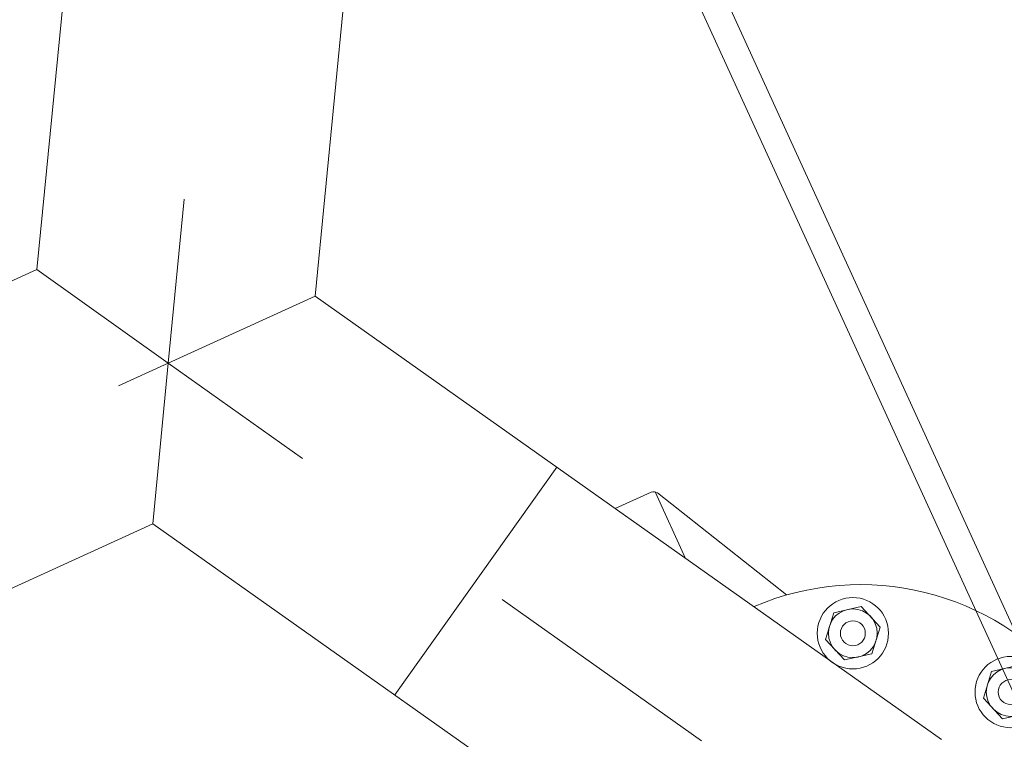
# Model space of a CAD drawing. Units: metres. Extents: x -213 to 546826, y 115 to 6585862.
# Drawn here: x 546510 to 546510, y 6585119 to 6585119 of the extents above; entities that cross this region are included whole.
import ezdxf

# ---------------------------------------------------------------- set-up
doc = ezdxf.new("R2010")
doc.units = ezdxf.units.M
doc.linetypes.add('MCP_EP_AS-4-03$0$CENTERX2', pattern=[4, 2.5, -0.5, 0.5, -0.5])
doc.linetypes.add('MCP_EP_AS-4-03$0$xref_MC Peetri_asend EP_270417$0$HIDDEN', pattern=[0.375, 0.25, -0.125])
doc.layers.get('0').update_dxf_attribs({"lineweight": 9})
doc.layers.add('MCP_EP_AS-4-03$0$13', color=150, linetype='Continuous')
doc.layers.add('MCP_EP_AS-4-03$0$xref_MC Peetri_asend EP_270417$0$TULETÕKKES', color=150, linetype='Continuous')
doc.layers.add('XR_xref', color=7, linetype='Continuous', lineweight=9)

# ---------------------------------------------------------------- blocks, each defined once
blk = doc.blocks.new('MCP_EP_AS-4-03$0$A$C032E518A')
at = {"lineweight": 15}
for p, q in [((82.71, 384.5), (98.86, 384.5)), ((100.39, 354.07), (100.39, 383.98)), ((101.09, 383.14), (131.79, 323.27))]:
    blk.add_line(p, q, dxfattribs=at)
blk.add_arc((98.86, 382), 2.5, 27.1479, 90, dxfattribs=at)
blk = doc.blocks.new('MCP_EP_AS-4-03$0$A$C39265A9B')
at = {"lineweight": 9}
blk.add_lwpolyline([(22.19, 6.03), (25.78, 16.9), (18.17, 25.44), (6.96, 23.12), (3.37, 12.25), (10.98, 3.71)], close=True, dxfattribs=at)
for radius in [14.58, 9.97, 5.1]:
    blk.add_circle((14.58, 14.58), radius, dxfattribs=at)
blk = doc.blocks.new('MCP_EP_AS-4-03$0$A$C50031870')
at = {"lineweight": 15}
blk.add_arc((125.42, 109.94), 109.96, 271.1996, 208.6186, dxfattribs=at)
for p in [(194.11, 60.82), (145.4, 12.11)]:
    blk.add_blockref('MCP_EP_AS-4-03$0$A$C39265A9B', p, dxfattribs=at)
blk = doc.blocks.new('MCP_EP_AS-4-03$0$A$C1F3C3D3C')
at = {"lineweight": 13}
for p, q in [((0, 211.24), (0, 960.74)), ((10.99, 211.24), (10.99, 960.74))]:
    blk.add_line(p, q, dxfattribs=at)
blk = doc.blocks.new('MCP_EP_AS-4-03$0$A$C520A364C')
at = {"lineweight": 15}
for p, q in [((747.09, 1598.02), (589.37, 1326.58)), ((846.06, 1540.85), (688.35, 1269.43)), ((589.37, 1326.58), (255.03, 1326.58)), ((622.26, 1269.43), (589.37, 1326.58)), ((622.26, 1269.43), (589.37, 1212.28)), ((622.26, 1269.43), (688.35, 1269.43)), ((846.06, 998.02), (688.35, 1269.43)), ((589.37, 1212.28), (255.03, 1212.28)), ((747.09, 940.85), (589.37, 1212.28)), ((650.25, 1107.51), (749.22, 1164.68))]:
    blk.add_line(p, q, dxfattribs=at)
at = {"color": 1, "linetype": 'MCP_EP_AS-4-03$0$CENTERX2', "lineweight": 15}
for p in [(756.59, 1500.62), (0, 1269.43), (756.59, 1038.25)]:
    blk.add_line(p, (622.26, 1269.43), dxfattribs=at)
at = {"lineweight": 15}
for radius in [1119.99, 1100]:
    blk.add_circle((1348.57, 1269.43), radius, dxfattribs=at)
for radius, start, end in [(1269.99, 5.97831, 177.42079), (1139.99, 92.33419, 177.66691), (1269.99, 182.5792, 354.02164)]:
    blk.add_arc((1348.57, 1269.43), radius, start, end, dxfattribs=at)
blk.add_blockref('MCP_EP_AS-4-03$0$A$C1F3C3D3C', (880.69, 661.46), dxfattribs=at)
at = {"lineweight": 20}
blk.add_blockref('MCP_EP_AS-4-03$0$A$C032E518A', (681.18, 754.83), dxfattribs=at)
at = {"lineweight": 15, "xscale": -1, "rotation": 180}
blk.add_blockref('MCP_EP_AS-4-03$0$A$C50031870', (671.15, 1079.27), dxfattribs=at)
blk = doc.blocks.new('MCP_EP_AS-4-03')
at = {"layer": 'MCP_EP_AS-4-03$0$xref_MC Peetri_asend EP_270417$0$TULETÕKKES', "linetype": 'MCP_EP_AS-4-03$0$xref_MC Peetri_asend EP_270417$0$HIDDEN', "ltscale": 20}
blk.add_arc((546500.12343, 6585183.05622), 100, 192.1847591, 294.9941268, dxfattribs=at)
at = {"layer": 'MCP_EP_AS-4-03$0$13', "lineweight": 15, "xscale": 0.001, "yscale": 0.001, "zscale": 0.001, "rotation": 24.55642809046436}
blk.add_blockref('MCP_EP_AS-4-03$0$A$C520A364C', (546509.90346, 6585117.8599), dxfattribs=at)

msp = doc.modelspace()

# ---------------------------------------------------------------- block references
at = {"layer": 'XR_xref', "ltscale": 0.5}
msp.add_blockref('MCP_EP_AS-4-03', (0, 0), dxfattribs=at)

doc.saveas('drawing.dxf')
